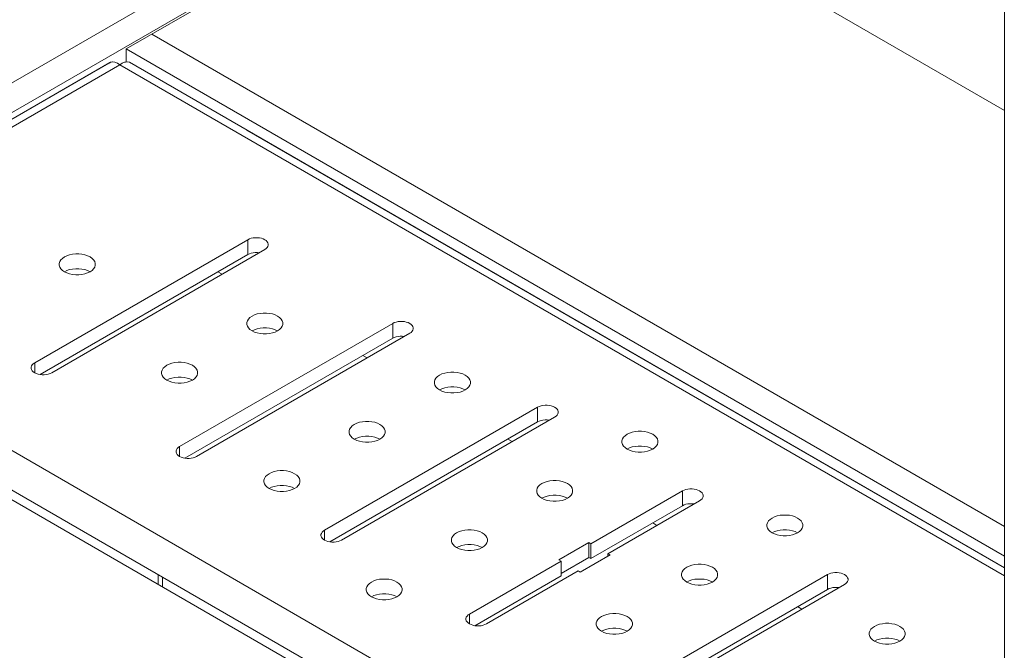
# Model space of a CAD drawing. Units: millimetres. Extents: x 1976 to 4780, y 409 to 2353.
# Drawn here: x 4082 to 4197, y 1168 to 1241 of the extents above; entities that cross this region are included whole.
import ezdxf

# ---------------------------------------------------------------- set-up
doc = ezdxf.new("R2010")
doc.units = ezdxf.units.MM
doc.header["$LTSCALE"] = 10
doc.layers.add('Geen', color=7, linetype='Continuous', lineweight=5)

# ---------------------------------------------------------------- blocks, each defined once
blk = doc.blocks.new('Groep-7')
at = {"layer": 'Geen', "color": 7, "linetype": 'Continuous', "lineweight": 5, "transparency": 33554687}
for p, q in [((115.92, -4745.99), (115.92, -5471.29)), ((-4.85, -4946.61), (-282.04, -5106.64)), ((1.58, -4950.32), (-88.01, -5002.05)), ((115.92, -5016.33), (1.58, -4950.32)), ((-0.65, -4951.04), (-276.1, -5110.07)), ((115.92, -5112.93), (-82.07, -4998.62)), ((-88.01, -5002.05), (-88.01, -5005.1)), ((115.92, -5119.79), (-88.01, -5002.05)), ((-91.66, -5005.15), (-182.6, -5057.63)), ((-91.86, -5005.25), (-182.54, -5057.61)), ((-179.58, -5057.77), (-89.5, -5005.76)), ((-92, -5005.33), (-137.34, -5031.51)), ((-91.63, -5005.13), (-92, -5005.33)), ((-91.2, -5005.07), (-91.63, -5005.13)), ((-91.14, -5005.07), (-91.2, -5005.07)), ((-90.65, -5005.15), (-91.14, -5005.07)), ((-90.13, -5005.36), (-90.65, -5005.15)), ((-90.06, -5005.4), (-90.13, -5005.36)), ((-89.5, -5005.76), (-90.06, -5005.4)), ((-88.94, -5005.4), (-89.5, -5005.76)), ((-89.5, -5005.76), (115.92, -5124.36)), ((-88.42, -5005.17), (-88.94, -5005.4)), ((-88.22, -5005.12), (-88.42, -5005.17)), ((-87.74, -5005.07), (-88.22, -5005.12)), ((-87.32, -5005.15), (-87.74, -5005.07)), ((-87.26, -5005.17), (-87.32, -5005.15)), ((115.92, -5122.49), (-87.26, -5005.17)), ((115.92, -5122.48), (-60, -5020.92)), ((-59.8, -5046.34), (-109.29, -5074.92)), ((-59.42, -5046.16), (-59.8, -5046.34)), ((-59.8, -5046.34), (-59.8, -5049.77)), ((-59.42, -5046.16), (-59, -5046.02)), ((-59, -5046.02), (-58.54, -5045.92)), ((-58.54, -5045.92), (-58.06, -5045.87)), ((-58.06, -5045.87), (-57.57, -5045.87)), ((-57.57, -5045.87), (-57.09, -5045.92)), ((-57.09, -5045.92), (-56.63, -5046.02)), ((-56.63, -5046.02), (-56.21, -5046.16)), ((-55.84, -5046.34), (-56.21, -5046.16)), ((-55.84, -5046.34), (-55.52, -5046.56)), ((-55.52, -5046.56), (-55.28, -5046.8)), ((-55.28, -5046.8), (-55.11, -5047.07)), ((-55.84, -5048.63), (-105.33, -5077.2)), ((-55.52, -5048.41), (-55.84, -5048.63)), ((-55.28, -5048.17), (-55.52, -5048.41)), ((-55.11, -5047.9), (-55.28, -5048.17)), ((-55.11, -5047.07), (-55.03, -5047.34)), ((-55.03, -5047.63), (-55.11, -5047.9)), ((-55.03, -5047.34), (-55.03, -5047.63)), ((-108.04, -5077.62), (-59.8, -5049.77)), ((-103.45, -5051.43), (-103.58, -5051.85)), ((-103.2, -5051.03), (-103.45, -5051.43)), ((-102.84, -5050.67), (-103.2, -5051.03)), ((-102.36, -5050.34), (-102.84, -5050.67)), ((-101.8, -5050.07), (-102.36, -5050.34)), ((-101.17, -5049.86), (-101.8, -5050.07)), ((-100.48, -5049.71), (-101.17, -5049.86)), ((-99.76, -5049.64), (-100.48, -5049.71)), ((-99.03, -5049.64), (-99.76, -5049.64)), ((-98.31, -5049.71), (-99.03, -5049.64)), ((-97.62, -5049.86), (-98.31, -5049.71)), ((-96.99, -5050.07), (-97.62, -5049.86)), ((-96.99, -5050.07), (-96.42, -5050.34)), ((-96.42, -5050.34), (-95.95, -5050.67)), ((-95.95, -5050.67), (-95.59, -5051.03)), ((-95.59, -5051.03), (-95.34, -5051.43)), ((-95.34, -5051.43), (-95.21, -5051.85)), ((-59.8, -5049.77), (-59.42, -5049.59)), ((-59.42, -5049.59), (-59, -5049.45)), ((-59, -5049.45), (-58.54, -5049.35)), ((-58.54, -5049.35), (-58.06, -5049.3)), ((-58.06, -5049.3), (-57.57, -5049.3)), ((-57.57, -5049.3), (-57.09, -5049.35)), ((-103.58, -5052.27), (-103.58, -5051.85)), ((-103.45, -5052.68), (-103.58, -5052.27)), ((-103.2, -5053.08), (-103.45, -5052.68)), ((-102.84, -5053.45), (-103.2, -5053.08)), ((-102.36, -5053.77), (-102.84, -5053.45)), ((-102.36, -5053.77), (-101.8, -5053.5)), ((-101.8, -5054.04), (-102.36, -5053.77)), ((-101.8, -5053.5), (-101.17, -5053.29)), ((-101.17, -5053.29), (-100.48, -5053.14)), ((-100.48, -5053.14), (-99.76, -5053.07)), ((-99.76, -5053.07), (-99.03, -5053.07)), ((-99.03, -5053.07), (-98.31, -5053.14)), ((-98.31, -5053.14), (-97.62, -5053.29)), ((-97.62, -5053.29), (-96.99, -5053.5)), ((-96.99, -5053.5), (-96.42, -5053.77)), ((-96.42, -5053.77), (-96.99, -5054.04)), ((-95.95, -5053.45), (-96.42, -5053.77)), ((-95.59, -5053.08), (-95.95, -5053.45)), ((-95.34, -5052.68), (-95.59, -5053.08)), ((-95.21, -5052.27), (-95.34, -5052.68)), ((-95.21, -5051.85), (-95.21, -5052.27)), ((-65.74, -5054.34), (-66.73, -5053.77)), ((-101.17, -5054.25), (-101.8, -5054.04)), ((-100.48, -5054.4), (-101.17, -5054.25)), ((-99.76, -5054.47), (-100.48, -5054.4)), ((-99.03, -5054.47), (-99.76, -5054.47)), ((-98.31, -5054.4), (-99.03, -5054.47)), ((-97.62, -5054.25), (-98.31, -5054.4)), ((-96.99, -5054.04), (-97.62, -5054.25)), ((115.92, -5228.38), (-179.58, -5057.77)), ((115.92, -5239.81), (-191.96, -5062.06)), ((-184.39, -5064.14), (115.92, -5237.52)), ((-60.02, -5065.56), (-59.89, -5065.15)), ((-59.89, -5065.15), (-59.64, -5064.75)), ((-59.28, -5064.38), (-59.64, -5064.75)), ((-59.28, -5064.38), (-58.81, -5064.06)), ((-58.81, -5064.06), (-58.25, -5063.79)), ((-58.25, -5063.79), (-57.61, -5063.58)), ((-57.61, -5063.58), (-56.92, -5063.43)), ((-56.92, -5063.43), (-56.2, -5063.36)), ((-56.2, -5063.36), (-55.47, -5063.36)), ((-55.47, -5063.36), (-54.75, -5063.43)), ((-54.06, -5063.58), (-54.75, -5063.43)), ((-54.06, -5063.58), (-53.43, -5063.79)), ((-53.43, -5063.79), (-52.87, -5064.06)), ((-52.87, -5064.06), (-52.4, -5064.38)), ((-52.4, -5064.38), (-52.03, -5064.75)), ((-51.78, -5065.15), (-52.03, -5064.75)), ((-51.78, -5065.15), (-51.65, -5065.56)), ((-75.64, -5094.35), (-26.14, -5065.77)), ((-60.02, -5065.99), (-60.02, -5065.56)), ((-59.89, -5066.4), (-60.02, -5065.99)), ((-59.64, -5066.8), (-59.89, -5066.4)), ((-59.28, -5067.16), (-59.64, -5066.8)), ((-58.81, -5067.49), (-59.28, -5067.16)), ((-58.81, -5067.49), (-58.25, -5067.22)), ((-58.25, -5067.76), (-58.81, -5067.49)), ((-58.25, -5067.22), (-57.61, -5067.01)), ((-57.61, -5067.01), (-56.92, -5066.86)), ((-56.92, -5066.86), (-56.2, -5066.79)), ((-56.2, -5066.79), (-55.47, -5066.79)), ((-55.47, -5066.79), (-54.75, -5066.86)), ((-54.75, -5066.86), (-54.06, -5067.01)), ((-54.06, -5067.01), (-53.43, -5067.22)), ((-53.43, -5067.22), (-52.87, -5067.49)), ((-52.87, -5067.49), (-53.43, -5067.76)), ((-52.4, -5067.16), (-52.87, -5067.49)), ((-52.03, -5066.8), (-52.4, -5067.16)), ((-51.78, -5066.4), (-52.03, -5066.8)), ((-51.65, -5065.99), (-51.78, -5066.4)), ((-51.65, -5065.56), (-51.65, -5065.99)), ((-25.76, -5065.59), (-26.14, -5065.77)), ((-26.14, -5069.2), (-26.14, -5065.77)), ((-25.76, -5065.59), (-25.34, -5065.45)), ((-25.34, -5065.45), (-24.88, -5065.36)), ((-24.88, -5065.36), (-24.4, -5065.31)), ((-24.4, -5065.31), (-23.91, -5065.31)), ((-23.91, -5065.31), (-23.43, -5065.36)), ((-22.98, -5065.45), (-23.43, -5065.36)), ((-22.55, -5065.59), (-22.98, -5065.45)), ((-22.55, -5065.59), (-22.18, -5065.77)), ((-22.18, -5065.77), (-21.86, -5065.99)), ((-21.86, -5065.99), (-21.62, -5066.23)), ((-21.45, -5066.5), (-21.62, -5066.23)), ((-21.45, -5067.34), (-21.62, -5067.6)), ((-21.45, -5066.5), (-21.37, -5066.78)), ((-21.37, -5067.06), (-21.45, -5067.34)), ((-21.37, -5066.78), (-21.37, -5067.06)), ((-74.38, -5097.06), (-26.14, -5069.2)), ((-22.18, -5068.06), (-71.68, -5096.64)), ((-57.61, -5067.97), (-58.25, -5067.76)), ((-56.92, -5068.12), (-57.61, -5067.97)), ((-56.2, -5068.19), (-56.92, -5068.12)), ((-55.47, -5068.19), (-56.2, -5068.19)), ((-54.75, -5068.12), (-55.47, -5068.19)), ((-54.06, -5067.97), (-54.75, -5068.12)), ((-53.43, -5067.76), (-54.06, -5067.97)), ((-26.14, -5069.2), (-25.76, -5069.02)), ((-25.76, -5069.02), (-25.34, -5068.88)), ((-25.34, -5068.88), (-24.88, -5068.78)), ((-24.88, -5068.78), (-24.4, -5068.74)), ((-24.4, -5068.74), (-23.91, -5068.74)), ((-23.91, -5068.74), (-23.43, -5068.78)), ((-21.86, -5067.84), (-22.18, -5068.06)), ((-21.62, -5067.6), (-21.86, -5067.84)), ((-32.08, -5073.78), (-33.07, -5073.2)), ((-110.02, -5075.64), (-110.1, -5075.92)), ((-110.1, -5076.2), (-110.1, -5075.92)), ((-110.02, -5076.48), (-110.1, -5076.2)), ((-110.02, -5075.64), (-109.85, -5075.38)), ((-109.85, -5076.74), (-110.02, -5076.48)), ((-109.85, -5075.38), (-109.61, -5075.13)), ((-109.61, -5075.13), (-109.29, -5074.92)), ((-109.29, -5074.92), (-109.29, -5077.2)), ((-79.82, -5076.99), (-79.69, -5076.58)), ((-79.69, -5076.58), (-79.44, -5076.18)), ((-79.44, -5076.18), (-79.08, -5075.81)), ((-79.08, -5075.81), (-78.61, -5075.49)), ((-78.61, -5075.49), (-78.05, -5075.22)), ((-78.05, -5075.22), (-77.41, -5075.01)), ((-77.41, -5075.01), (-76.72, -5074.86)), ((-76.72, -5074.86), (-76, -5074.79)), ((-76, -5074.79), (-75.27, -5074.79)), ((-75.27, -5074.79), (-74.55, -5074.86)), ((-74.55, -5074.86), (-73.86, -5075.01)), ((-73.86, -5075.01), (-73.23, -5075.22)), ((-73.23, -5075.22), (-72.67, -5075.49)), ((-72.67, -5075.49), (-72.2, -5075.81)), ((-72.2, -5075.81), (-71.83, -5076.18)), ((-71.83, -5076.18), (-71.58, -5076.58)), ((-71.58, -5076.58), (-71.45, -5076.99)), ((-109.61, -5076.99), (-109.85, -5076.74)), ((-109.29, -5077.2), (-109.61, -5076.99)), ((-108.92, -5077.39), (-109.29, -5077.2)), ((-108.5, -5077.53), (-108.92, -5077.39)), ((-108.04, -5077.62), (-108.5, -5077.53)), ((-107.56, -5077.67), (-108.04, -5077.62)), ((-107.07, -5077.67), (-107.56, -5077.67)), ((-106.59, -5077.62), (-107.07, -5077.67)), ((-106.13, -5077.53), (-106.59, -5077.62)), ((-105.71, -5077.39), (-106.13, -5077.53)), ((-105.33, -5077.2), (-105.71, -5077.39)), ((-79.82, -5077.42), (-79.82, -5076.99)), ((-79.69, -5077.83), (-79.82, -5077.42)), ((-79.44, -5078.23), (-79.69, -5077.83)), ((-79.08, -5078.6), (-79.44, -5078.23)), ((-78.61, -5078.92), (-79.08, -5078.6)), ((-78.61, -5078.92), (-78.05, -5078.65)), ((-78.05, -5079.19), (-78.61, -5078.92)), ((-78.05, -5078.65), (-77.41, -5078.44)), ((-77.41, -5078.44), (-76.72, -5078.29)), ((-76.72, -5078.29), (-76, -5078.22)), ((-76, -5078.22), (-75.27, -5078.22)), ((-75.27, -5078.22), (-74.55, -5078.29)), ((-74.55, -5078.29), (-73.86, -5078.44)), ((-73.86, -5078.44), (-73.23, -5078.65)), ((-73.23, -5078.65), (-72.67, -5078.92)), ((-72.67, -5078.92), (-73.23, -5079.19)), ((-72.2, -5078.6), (-72.67, -5078.92)), ((-71.83, -5078.23), (-72.2, -5078.6)), ((-71.58, -5077.83), (-71.83, -5078.23)), ((-71.45, -5077.42), (-71.58, -5077.83)), ((-71.45, -5076.99), (-71.45, -5077.42)), ((-16.46, -5079.28), (-16.34, -5078.86)), ((-16.34, -5078.86), (-16.09, -5078.47)), ((-16.09, -5078.47), (-15.72, -5078.1)), ((-15.25, -5077.78), (-15.72, -5078.1)), ((-15.25, -5077.78), (-14.69, -5077.5)), ((-14.05, -5077.29), (-14.69, -5077.5)), ((-14.05, -5077.29), (-13.37, -5077.15)), ((-13.37, -5077.15), (-12.65, -5077.08)), ((-11.91, -5077.08), (-12.65, -5077.08)), ((-11.91, -5077.08), (-11.19, -5077.15)), ((-11.19, -5077.15), (-10.5, -5077.29)), ((-10.5, -5077.29), (-9.87, -5077.5)), ((-9.87, -5077.5), (-9.31, -5077.78)), ((-8.84, -5078.1), (-9.31, -5077.78)), ((-8.84, -5078.1), (-8.47, -5078.47)), ((-8.47, -5078.47), (-8.22, -5078.86)), ((-8.22, -5078.86), (-8.1, -5079.28)), ((-77.41, -5079.4), (-78.05, -5079.19)), ((-76.72, -5079.55), (-77.41, -5079.4)), ((-76, -5079.62), (-76.72, -5079.55)), ((-75.27, -5079.62), (-76, -5079.62)), ((-74.55, -5079.55), (-75.27, -5079.62)), ((-73.86, -5079.4), (-74.55, -5079.55)), ((-73.23, -5079.19), (-73.86, -5079.4)), ((-16.46, -5079.7), (-16.46, -5079.28)), ((-16.34, -5080.12), (-16.46, -5079.7)), ((-16.09, -5080.52), (-16.34, -5080.12)), ((-15.72, -5080.88), (-16.09, -5080.52)), ((-15.25, -5081.21), (-15.72, -5080.88)), ((-15.25, -5081.21), (-14.69, -5080.93)), ((-14.69, -5081.48), (-15.25, -5081.21)), ((-14.69, -5080.93), (-14.05, -5080.72)), ((-14.05, -5080.72), (-13.37, -5080.58)), ((-13.37, -5080.58), (-12.65, -5080.5)), ((-12.65, -5080.5), (-11.91, -5080.5)), ((-11.91, -5080.5), (-11.19, -5080.58)), ((-11.19, -5080.58), (-10.5, -5080.72)), ((-10.5, -5080.72), (-9.87, -5080.93)), ((-9.87, -5080.93), (-9.31, -5081.21)), ((-9.31, -5081.21), (-9.87, -5081.48)), ((-8.84, -5080.88), (-9.31, -5081.21)), ((-8.47, -5080.52), (-8.84, -5080.88)), ((-8.22, -5080.12), (-8.47, -5080.52)), ((-8.1, -5079.7), (-8.22, -5080.12)), ((-8.1, -5079.28), (-8.1, -5079.7)), ((-14.05, -5081.69), (-14.69, -5081.48)), ((-13.37, -5081.83), (-14.05, -5081.69)), ((-12.65, -5081.91), (-13.37, -5081.83)), ((-11.91, -5081.91), (-12.65, -5081.91)), ((-11.19, -5081.83), (-11.91, -5081.91)), ((-10.5, -5081.69), (-11.19, -5081.83)), ((-9.87, -5081.48), (-10.5, -5081.69)), ((7.52, -5085.21), (-41.98, -5113.78)), ((7.89, -5085.03), (7.52, -5085.21)), ((7.52, -5085.21), (7.52, -5088.64)), ((7.89, -5085.03), (8.32, -5084.88)), ((8.77, -5084.79), (8.32, -5084.88)), ((8.77, -5084.79), (9.26, -5084.74)), ((9.26, -5084.74), (9.74, -5084.74)), ((9.74, -5084.74), (10.22, -5084.79)), ((10.22, -5084.79), (10.68, -5084.88)), ((10.68, -5084.88), (11.11, -5085.03)), ((11.11, -5085.03), (11.48, -5085.21)), ((11.48, -5085.21), (11.79, -5085.42)), ((11.79, -5085.42), (12.04, -5085.67)), ((12.04, -5085.67), (12.2, -5085.93)), ((11.48, -5087.49), (-38.02, -5116.07)), ((11.79, -5087.28), (11.48, -5087.49)), ((12.04, -5087.03), (11.79, -5087.28)), ((12.2, -5086.77), (12.04, -5087.03)), ((12.2, -5085.93), (12.29, -5086.21)), ((12.29, -5086.49), (12.2, -5086.77)), ((12.29, -5086.21), (12.29, -5086.49)), ((-40.72, -5116.49), (7.52, -5088.64)), ((-36.26, -5090.71), (-36.14, -5090.29)), ((-35.88, -5089.9), (-36.14, -5090.29)), ((-35.88, -5089.9), (-35.52, -5089.53)), ((-35.05, -5089.21), (-35.52, -5089.53)), ((-35.05, -5089.21), (-34.49, -5088.94)), ((-33.85, -5088.72), (-34.49, -5088.94)), ((-33.17, -5088.58), (-33.85, -5088.72)), ((-33.17, -5088.58), (-32.44, -5088.51)), ((-31.71, -5088.51), (-32.44, -5088.51)), ((-30.99, -5088.58), (-31.71, -5088.51)), ((-30.3, -5088.72), (-30.99, -5088.58)), ((-29.67, -5088.94), (-30.3, -5088.72)), ((-29.67, -5088.94), (-29.11, -5089.21)), ((-29.11, -5089.21), (-28.64, -5089.53)), ((-28.64, -5089.53), (-28.27, -5089.9)), ((-28.27, -5089.9), (-28.02, -5090.29)), ((-28.02, -5090.29), (-27.89, -5090.71)), ((7.52, -5088.64), (7.89, -5088.45)), ((7.89, -5088.45), (8.32, -5088.31)), ((8.32, -5088.31), (8.77, -5088.22)), ((8.77, -5088.22), (9.26, -5088.17)), ((9.26, -5088.17), (9.74, -5088.17)), ((9.74, -5088.17), (10.22, -5088.22)), ((-36.26, -5091.13), (-36.26, -5090.71)), ((-36.14, -5091.55), (-36.26, -5091.13)), ((-35.88, -5091.95), (-36.14, -5091.55)), ((-35.52, -5092.31), (-35.88, -5091.95)), ((-35.05, -5092.64), (-35.52, -5092.31)), ((-35.05, -5092.64), (-34.49, -5092.36)), ((-34.49, -5092.91), (-35.05, -5092.64)), ((-34.49, -5092.36), (-33.85, -5092.15)), ((-33.85, -5092.15), (-33.17, -5092.01)), ((-33.17, -5092.01), (-32.44, -5091.94)), ((-32.44, -5091.94), (-31.71, -5091.94)), ((-31.71, -5091.94), (-30.99, -5092.01)), ((-30.99, -5092.01), (-30.3, -5092.15)), ((-30.3, -5092.15), (-29.67, -5092.36)), ((-29.67, -5092.36), (-29.11, -5092.64)), ((-29.11, -5092.64), (-29.67, -5092.91)), ((-28.64, -5092.31), (-29.11, -5092.64)), ((-28.27, -5091.95), (-28.64, -5092.31)), ((-28.02, -5091.55), (-28.27, -5091.95)), ((-27.89, -5091.13), (-28.02, -5091.55)), ((-27.89, -5090.71), (-27.89, -5091.13)), ((1.58, -5093.21), (0.59, -5092.64)), ((27.09, -5093), (27.22, -5092.58)), ((27.22, -5092.58), (27.47, -5092.18)), ((27.47, -5092.18), (27.84, -5091.82)), ((27.84, -5091.82), (28.31, -5091.49)), ((28.31, -5091.49), (28.87, -5091.22)), ((28.87, -5091.22), (29.5, -5091.01)), ((29.5, -5091.01), (30.19, -5090.87)), ((30.19, -5090.87), (30.91, -5090.79)), ((30.91, -5090.79), (31.64, -5090.79)), ((31.64, -5090.79), (32.37, -5090.87)), ((32.37, -5090.87), (33.05, -5091.01)), ((33.05, -5091.01), (33.69, -5091.22)), ((33.69, -5091.22), (34.25, -5091.49)), ((34.72, -5091.82), (34.25, -5091.49)), ((34.72, -5091.82), (35.09, -5092.18)), ((35.09, -5092.18), (35.34, -5092.58)), ((35.34, -5092.58), (35.46, -5093)), ((-76.36, -5095.08), (-76.19, -5094.81)), ((-76.19, -5094.81), (-75.95, -5094.57)), ((-75.95, -5094.57), (-75.64, -5094.35)), ((-75.64, -5094.35), (-75.64, -5096.64)), ((-33.85, -5093.12), (-34.49, -5092.91)), ((-33.17, -5093.26), (-33.85, -5093.12)), ((-32.44, -5093.34), (-33.17, -5093.26)), ((-31.71, -5093.34), (-32.44, -5093.34)), ((-30.99, -5093.26), (-31.71, -5093.34)), ((-30.3, -5093.12), (-30.99, -5093.26)), ((-29.67, -5092.91), (-30.3, -5093.12)), ((27.09, -5093.42), (27.09, -5093)), ((27.22, -5093.84), (27.09, -5093.42)), ((27.47, -5094.23), (27.22, -5093.84)), ((27.84, -5094.6), (27.47, -5094.23)), ((28.31, -5094.92), (27.84, -5094.6)), ((28.31, -5094.92), (28.87, -5094.65)), ((28.87, -5095.19), (28.31, -5094.92)), ((28.87, -5094.65), (29.5, -5094.44)), ((29.5, -5094.44), (30.19, -5094.3)), ((30.19, -5094.3), (30.91, -5094.22)), ((30.91, -5094.22), (31.64, -5094.22)), ((31.64, -5094.22), (32.37, -5094.3)), ((32.37, -5094.3), (33.05, -5094.44)), ((33.05, -5094.44), (33.69, -5094.65)), ((33.69, -5094.65), (34.25, -5094.92)), ((34.25, -5094.92), (33.69, -5095.19)), ((34.72, -5094.6), (34.25, -5094.92)), ((35.09, -5094.23), (34.72, -5094.6)), ((35.34, -5093.84), (35.09, -5094.23)), ((35.46, -5093.42), (35.34, -5093.84)), ((35.46, -5093), (35.46, -5093.42)), ((-76.45, -5095.35), (-76.36, -5095.08)), ((-76.45, -5095.64), (-76.45, -5095.35)), ((-76.36, -5095.91), (-76.45, -5095.64)), ((-76.19, -5096.18), (-76.36, -5095.91)), ((-75.95, -5096.42), (-76.19, -5096.18)), ((-75.64, -5096.64), (-75.95, -5096.42)), ((-75.26, -5096.82), (-75.64, -5096.64)), ((-74.84, -5096.96), (-75.26, -5096.82)), ((-74.38, -5097.06), (-74.84, -5096.96)), ((-73.9, -5097.1), (-74.38, -5097.06)), ((-73.41, -5097.1), (-73.9, -5097.1)), ((-72.93, -5097.06), (-73.41, -5097.1)), ((-72.47, -5096.96), (-72.93, -5097.06)), ((-72.05, -5096.82), (-72.47, -5096.96)), ((-71.68, -5096.64), (-72.05, -5096.82)), ((29.5, -5095.41), (28.87, -5095.19)), ((30.19, -5095.55), (29.5, -5095.41)), ((30.91, -5095.62), (30.19, -5095.55)), ((31.64, -5095.62), (30.91, -5095.62)), ((32.37, -5095.55), (31.64, -5095.62)), ((33.05, -5095.41), (32.37, -5095.55)), ((33.69, -5095.19), (33.05, -5095.41)), ((-56.06, -5102.14), (-55.93, -5101.73)), ((-55.93, -5101.73), (-55.68, -5101.33)), ((-55.68, -5101.33), (-55.32, -5100.96)), ((-55.32, -5100.96), (-54.85, -5100.64)), ((-54.85, -5100.64), (-54.29, -5100.37)), ((-54.29, -5100.37), (-53.65, -5100.16)), ((-53.65, -5100.16), (-52.96, -5100.01)), ((-52.96, -5100.01), (-52.24, -5099.94)), ((-52.24, -5099.94), (-51.51, -5099.94)), ((-51.51, -5099.94), (-50.79, -5100.01)), ((-50.79, -5100.01), (-50.1, -5100.16)), ((-50.1, -5100.16), (-49.47, -5100.37)), ((-49.47, -5100.37), (-48.91, -5100.64)), ((-48.44, -5100.96), (-48.91, -5100.64)), ((-48.44, -5100.96), (-48.07, -5101.33)), ((-47.82, -5101.73), (-48.07, -5101.33)), ((-47.82, -5101.73), (-47.69, -5102.14)), ((-56.06, -5102.56), (-56.06, -5102.14)), ((-55.93, -5102.98), (-56.06, -5102.56)), ((-55.68, -5103.38), (-55.93, -5102.98)), ((-55.32, -5103.74), (-55.68, -5103.38)), ((-54.85, -5104.07), (-55.32, -5103.74)), ((-54.85, -5104.07), (-54.29, -5103.8)), ((-54.29, -5104.34), (-54.85, -5104.07)), ((-54.29, -5103.8), (-53.65, -5103.58)), ((-53.65, -5103.58), (-52.96, -5103.44)), ((-52.96, -5103.44), (-52.24, -5103.37)), ((-52.24, -5103.37), (-51.51, -5103.37)), ((-51.51, -5103.37), (-50.79, -5103.44)), ((-50.79, -5103.44), (-50.1, -5103.58)), ((-50.1, -5103.58), (-49.47, -5103.8)), ((-49.47, -5103.8), (-48.91, -5104.07)), ((-48.91, -5104.07), (-49.47, -5104.34)), ((-48.44, -5103.74), (-48.91, -5104.07)), ((-48.07, -5103.38), (-48.44, -5103.74)), ((-47.82, -5102.98), (-48.07, -5103.38)), ((-47.69, -5102.56), (-47.82, -5102.98)), ((-47.69, -5102.14), (-47.69, -5102.56)), ((7.3, -5104.43), (7.42, -5104.01)), ((7.42, -5104.01), (7.67, -5103.61)), ((7.67, -5103.61), (8.04, -5103.25)), ((8.04, -5103.25), (8.51, -5102.92)), ((8.51, -5102.92), (9.07, -5102.65)), ((9.07, -5102.65), (9.7, -5102.44)), ((9.7, -5102.44), (10.39, -5102.3)), ((10.39, -5102.3), (11.11, -5102.22)), ((11.11, -5102.22), (11.85, -5102.22)), ((11.85, -5102.22), (12.57, -5102.3)), ((12.57, -5102.3), (13.25, -5102.44)), ((13.89, -5102.65), (13.25, -5102.44)), ((13.89, -5102.65), (14.45, -5102.92)), ((14.45, -5102.92), (14.92, -5103.25)), ((14.92, -5103.25), (15.29, -5103.61)), ((15.29, -5103.61), (15.54, -5104.01)), ((15.54, -5104.01), (15.66, -5104.43)), ((-53.65, -5104.55), (-54.29, -5104.34)), ((-52.96, -5104.7), (-53.65, -5104.55)), ((-52.24, -5104.77), (-52.96, -5104.7)), ((-51.51, -5104.77), (-52.24, -5104.77)), ((-50.79, -5104.7), (-51.51, -5104.77)), ((-50.1, -5104.55), (-50.79, -5104.7)), ((-49.47, -5104.34), (-50.1, -5104.55)), ((7.3, -5104.85), (7.3, -5104.43)), ((7.42, -5105.27), (7.3, -5104.85)), ((7.67, -5105.66), (7.42, -5105.27)), ((8.04, -5106.03), (7.67, -5105.66)), ((8.51, -5106.35), (8.04, -5106.03)), ((8.51, -5106.35), (9.07, -5106.08)), ((9.07, -5106.63), (8.51, -5106.35)), ((9.07, -5106.08), (9.7, -5105.87)), ((9.7, -5105.87), (10.39, -5105.73)), ((10.39, -5105.73), (11.11, -5105.65)), ((11.11, -5105.65), (11.85, -5105.65)), ((11.85, -5105.65), (12.57, -5105.73)), ((12.57, -5105.73), (13.25, -5105.87)), ((13.25, -5105.87), (13.89, -5106.08)), ((13.89, -5106.08), (14.45, -5106.35)), ((14.45, -5106.35), (13.89, -5106.63)), ((14.92, -5106.03), (14.45, -5106.35)), ((15.29, -5105.66), (14.92, -5106.03)), ((15.54, -5105.27), (15.29, -5105.66)), ((15.66, -5104.85), (15.54, -5105.27)), ((15.66, -5104.43), (15.66, -5104.85)), ((41.18, -5104.64), (19.89, -5116.93)), ((41.55, -5104.46), (41.18, -5104.64)), ((41.18, -5108.07), (41.18, -5104.64)), ((41.55, -5104.46), (41.97, -5104.32)), ((41.97, -5104.32), (42.43, -5104.22)), ((42.43, -5104.22), (42.91, -5104.17)), ((42.91, -5104.17), (43.4, -5104.17)), ((43.4, -5104.17), (43.88, -5104.22)), ((43.88, -5104.22), (44.34, -5104.32)), ((44.34, -5104.32), (44.76, -5104.46)), ((44.76, -5104.46), (45.14, -5104.64)), ((45.14, -5104.64), (45.45, -5104.85)), ((45.45, -5104.85), (45.7, -5105.1)), ((45.7, -5105.1), (45.86, -5105.36)), ((45.86, -5106.2), (45.7, -5106.47)), ((45.86, -5105.36), (45.95, -5105.64)), ((45.95, -5105.92), (45.86, -5106.2)), ((45.95, -5105.64), (45.95, -5105.92)), ((9.7, -5106.84), (9.07, -5106.63)), ((10.39, -5106.98), (9.7, -5106.84)), ((11.11, -5107.05), (10.39, -5106.98)), ((11.85, -5107.05), (11.11, -5107.05)), ((12.57, -5106.98), (11.85, -5107.05)), ((13.25, -5106.84), (12.57, -5106.98)), ((13.89, -5106.63), (13.25, -5106.84)), ((19.89, -5120.36), (41.18, -5108.07)), ((45.14, -5106.93), (23.85, -5119.21)), ((41.18, -5108.07), (41.55, -5107.89)), ((41.55, -5107.89), (41.97, -5107.75)), ((41.97, -5107.75), (42.43, -5107.65)), ((42.43, -5107.65), (42.91, -5107.6)), ((42.91, -5107.6), (43.4, -5107.6)), ((43.4, -5107.6), (43.88, -5107.65)), ((45.45, -5106.71), (45.14, -5106.93)), ((45.7, -5106.47), (45.45, -5106.71)), ((61.5, -5111.25), (61.97, -5110.93)), ((62.53, -5110.65), (61.97, -5110.93)), ((62.53, -5110.65), (63.16, -5110.44)), ((63.16, -5110.44), (63.85, -5110.3)), ((63.85, -5110.3), (64.57, -5110.23)), ((64.57, -5110.23), (65.3, -5110.23)), ((65.3, -5110.23), (66.02, -5110.3)), ((66.02, -5110.3), (66.71, -5110.44)), ((66.71, -5110.44), (67.35, -5110.65)), ((67.35, -5110.65), (67.91, -5110.93)), ((68.38, -5111.25), (67.91, -5110.93)), ((35.24, -5112.64), (34.25, -5112.07)), ((60.75, -5112.43), (60.88, -5112.01)), ((60.75, -5112.85), (60.75, -5112.43)), ((60.88, -5113.27), (60.75, -5112.85)), ((60.88, -5112.01), (61.13, -5111.62)), ((61.13, -5111.62), (61.5, -5111.25)), ((68.38, -5111.25), (68.74, -5111.62)), ((68.74, -5111.62), (68.99, -5112.01)), ((68.99, -5112.01), (69.12, -5112.43)), ((69.12, -5112.85), (68.99, -5113.27)), ((69.12, -5112.43), (69.12, -5112.85)), ((-42.79, -5114.79), (-42.7, -5114.51)), ((-42.79, -5115.07), (-42.79, -5114.79)), ((-42.7, -5115.35), (-42.79, -5115.07)), ((-42.7, -5114.51), (-42.54, -5114.24)), ((-42.54, -5115.61), (-42.7, -5115.35)), ((-42.54, -5114.24), (-42.29, -5114)), ((-42.29, -5114), (-41.98, -5113.78)), ((-41.98, -5113.78), (-41.98, -5116.07)), ((-12.5, -5115.86), (-12.38, -5115.44)), ((-12.13, -5115.05), (-12.38, -5115.44)), ((-12.13, -5115.05), (-11.76, -5114.68)), ((-11.76, -5114.68), (-11.29, -5114.36)), ((-11.29, -5114.36), (-10.73, -5114.08)), ((-10.73, -5114.08), (-10.09, -5113.87)), ((-10.09, -5113.87), (-9.41, -5113.73)), ((-9.41, -5113.73), (-8.69, -5113.65)), ((-8.69, -5113.65), (-7.95, -5113.65)), ((-7.95, -5113.65), (-7.23, -5113.73)), ((-7.23, -5113.73), (-6.54, -5113.87)), ((-6.54, -5113.87), (-5.91, -5114.08)), ((-5.91, -5114.08), (-5.35, -5114.36)), ((-5.35, -5114.36), (-4.88, -5114.68)), ((-4.88, -5114.68), (-4.51, -5115.05)), ((-4.51, -5115.05), (-4.26, -5115.44)), ((-4.26, -5115.44), (-4.14, -5115.86)), ((61.13, -5113.67), (60.88, -5113.27)), ((61.5, -5114.03), (61.13, -5113.67)), ((61.97, -5114.36), (61.5, -5114.03)), ((61.97, -5114.36), (62.53, -5114.08)), ((62.53, -5114.63), (61.97, -5114.36)), ((62.53, -5114.08), (63.16, -5113.87)), ((63.16, -5114.84), (62.53, -5114.63)), ((63.16, -5113.87), (63.85, -5113.73)), ((63.85, -5114.98), (63.16, -5114.84)), ((63.85, -5113.73), (64.57, -5113.65)), ((64.57, -5115.06), (63.85, -5114.98)), ((64.57, -5113.65), (65.3, -5113.65)), ((65.3, -5115.06), (64.57, -5115.06)), ((65.3, -5113.65), (66.02, -5113.73)), ((66.02, -5114.98), (65.3, -5115.06)), ((66.02, -5113.73), (66.71, -5113.87)), ((66.71, -5114.84), (66.02, -5114.98)), ((66.71, -5113.87), (67.35, -5114.08)), ((67.35, -5114.63), (66.71, -5114.84)), ((67.35, -5114.08), (67.91, -5114.36)), ((67.91, -5114.36), (67.35, -5114.63)), ((68.38, -5114.03), (67.91, -5114.36)), ((68.74, -5113.67), (68.38, -5114.03)), ((68.99, -5113.27), (68.74, -5113.67)), ((-42.29, -5115.85), (-42.54, -5115.61)), ((-41.98, -5116.07), (-42.29, -5115.85)), ((-41.6, -5116.25), (-41.98, -5116.07)), ((-41.18, -5116.39), (-41.6, -5116.25)), ((-40.72, -5116.49), (-41.18, -5116.39)), ((-40.24, -5116.54), (-40.72, -5116.49)), ((-39.75, -5116.54), (-40.24, -5116.54)), ((-39.27, -5116.49), (-39.75, -5116.54)), ((-38.81, -5116.39), (-39.27, -5116.49)), ((-38.39, -5116.25), (-38.81, -5116.39)), ((-38.02, -5116.07), (-38.39, -5116.25)), ((-12.5, -5116.28), (-12.5, -5115.86)), ((-12.38, -5116.7), (-12.5, -5116.28)), ((-12.13, -5117.09), (-12.38, -5116.7)), ((-11.76, -5117.46), (-12.13, -5117.09)), ((-11.29, -5117.78), (-11.76, -5117.46)), ((-11.29, -5117.78), (-10.73, -5117.51)), ((-10.73, -5118.06), (-11.29, -5117.78)), ((-10.73, -5117.51), (-10.09, -5117.3)), ((-10.09, -5117.3), (-9.41, -5117.16)), ((-9.41, -5117.16), (-8.69, -5117.08)), ((-8.69, -5117.08), (-7.95, -5117.08)), ((-7.95, -5117.08), (-7.23, -5117.16)), ((-7.23, -5117.16), (-6.54, -5117.3)), ((-6.54, -5117.3), (-5.91, -5117.51)), ((-5.91, -5117.51), (-5.35, -5117.78)), ((-5.35, -5117.78), (-5.91, -5118.06)), ((-4.88, -5117.46), (-5.35, -5117.78)), ((-4.51, -5117.09), (-4.88, -5117.46)), ((-4.26, -5116.7), (-4.51, -5117.09)), ((-4.14, -5116.28), (-4.26, -5116.7)), ((-4.14, -5115.86), (-4.14, -5116.28)), ((12.47, -5120.64), (19.4, -5116.64)), ((19.4, -5116.64), (19.4, -5120.07)), ((19.4, -5116.64), (19.89, -5116.93)), ((19.89, -5116.93), (19.89, -5120.36)), ((-10.09, -5118.27), (-10.73, -5118.06)), ((-9.41, -5118.41), (-10.09, -5118.27)), ((-8.69, -5118.49), (-9.41, -5118.41)), ((-7.95, -5118.49), (-8.69, -5118.49)), ((-7.23, -5118.41), (-7.95, -5118.49)), ((-6.54, -5118.27), (-7.23, -5118.41)), ((-5.91, -5118.06), (-6.54, -5118.27)), ((19.4, -5120.07), (12.96, -5123.79)), ((24.35, -5119.5), (17.42, -5123.5)), ((19.4, -5120.07), (19.89, -5120.36)), ((23.85, -5119.21), (23.85, -5119.79)), ((23.85, -5119.21), (24.35, -5119.5)), ((12.96, -5120.93), (-8.32, -5133.22)), ((12.96, -5120.93), (12.47, -5120.64)), ((12.96, -5124.36), (12.96, -5120.93)), ((41.7, -5122.68), (42.17, -5122.36)), ((42.17, -5122.36), (42.73, -5122.09)), ((43.36, -5121.87), (42.73, -5122.09)), ((43.36, -5121.87), (44.05, -5121.73)), ((44.05, -5121.73), (44.77, -5121.66)), ((44.77, -5121.66), (45.5, -5121.66)), ((45.5, -5121.66), (46.22, -5121.73)), ((46.22, -5121.73), (46.91, -5121.87)), ((46.91, -5121.87), (47.55, -5122.09)), ((47.55, -5122.09), (48.11, -5122.36)), ((48.58, -5122.68), (48.11, -5122.36)), ((-80.59, -5124.07), (-80.59, -5126.36)), ((-79.6, -5124.64), (-79.6, -5126.93)), ((-7.06, -5135.92), (12.96, -5124.36)), ((16.92, -5123.21), (-4.36, -5135.5)), ((17.42, -5123.5), (16.92, -5123.21)), ((25.34, -5152.65), (74.84, -5124.07)), ((40.95, -5123.86), (41.08, -5123.44)), ((40.95, -5124.28), (40.95, -5123.86)), ((41.08, -5124.7), (40.95, -5124.28)), ((41.08, -5123.44), (41.33, -5123.05)), ((41.33, -5123.05), (41.7, -5122.68)), ((48.58, -5122.68), (48.94, -5123.05)), ((48.94, -5123.05), (49.19, -5123.44)), ((49.19, -5123.44), (49.32, -5123.86)), ((49.32, -5124.28), (49.19, -5124.7)), ((49.32, -5123.86), (49.32, -5124.28)), ((75.21, -5123.89), (74.84, -5124.07)), ((74.84, -5124.07), (74.84, -5127.5)), ((75.21, -5123.89), (75.63, -5123.75)), ((75.63, -5123.75), (76.09, -5123.65)), ((76.09, -5123.65), (76.57, -5123.6)), ((76.57, -5123.6), (77.06, -5123.6)), ((77.06, -5123.6), (77.54, -5123.65)), ((77.54, -5123.65), (78, -5123.75)), ((78, -5123.75), (78.42, -5123.89)), ((78.8, -5124.07), (78.42, -5123.89)), ((78.8, -5124.07), (79.11, -5124.29)), ((79.35, -5124.53), (79.11, -5124.29)), ((79.35, -5124.53), (79.52, -5124.8)), ((-32.3, -5127.29), (-32.18, -5126.87)), ((-32.18, -5126.87), (-31.92, -5126.48)), ((-31.92, -5126.48), (-31.56, -5126.11)), ((-31.56, -5126.11), (-31.09, -5125.79)), ((-31.09, -5125.79), (-30.53, -5125.51)), ((-30.53, -5125.51), (-29.89, -5125.3)), ((-29.89, -5125.3), (-29.21, -5125.16)), ((-29.21, -5125.16), (-28.48, -5125.09)), ((-28.48, -5125.09), (-27.75, -5125.09)), ((-27.75, -5125.09), (-27.03, -5125.16)), ((-27.03, -5125.16), (-26.34, -5125.3)), ((-26.34, -5125.3), (-25.71, -5125.51)), ((-25.71, -5125.51), (-25.15, -5125.79)), ((-24.68, -5126.11), (-25.15, -5125.79)), ((-24.68, -5126.11), (-24.31, -5126.48)), ((-24.31, -5126.48), (-24.06, -5126.87)), ((-23.93, -5127.29), (-24.06, -5126.87)), ((78.8, -5126.36), (29.3, -5154.94)), ((41.33, -5125.1), (41.08, -5124.7)), ((41.7, -5125.46), (41.33, -5125.1)), ((42.17, -5125.79), (41.7, -5125.46)), ((42.17, -5125.79), (42.73, -5125.51)), ((42.73, -5126.06), (42.17, -5125.79)), ((42.73, -5125.51), (43.36, -5125.3)), ((43.36, -5126.27), (42.73, -5126.06)), ((43.36, -5125.3), (44.05, -5125.16)), ((44.05, -5126.41), (43.36, -5126.27)), ((44.05, -5125.16), (44.77, -5125.09)), ((44.77, -5126.49), (44.05, -5126.41)), ((44.77, -5125.09), (45.5, -5125.09)), ((45.5, -5126.49), (44.77, -5126.49)), ((45.5, -5125.09), (46.22, -5125.16)), ((46.22, -5126.41), (45.5, -5126.49)), ((46.22, -5125.16), (46.91, -5125.3)), ((46.91, -5126.27), (46.22, -5126.41)), ((46.91, -5125.3), (47.55, -5125.51)), ((47.55, -5126.06), (46.91, -5126.27)), ((47.55, -5125.51), (48.11, -5125.79)), ((48.11, -5125.79), (47.55, -5126.06)), ((48.58, -5125.46), (48.11, -5125.79)), ((48.94, -5125.1), (48.58, -5125.46)), ((49.19, -5124.7), (48.94, -5125.1)), ((79.11, -5126.14), (78.8, -5126.36)), ((79.35, -5125.9), (79.11, -5126.14)), ((79.52, -5125.63), (79.35, -5125.9)), ((79.52, -5124.8), (79.61, -5125.07)), ((79.61, -5125.36), (79.52, -5125.63)), ((79.61, -5125.07), (79.61, -5125.36)), ((-32.3, -5127.71), (-32.3, -5127.29)), ((-32.18, -5128.13), (-32.3, -5127.71)), ((-31.92, -5128.53), (-32.18, -5128.13)), ((-31.56, -5128.89), (-31.92, -5128.53)), ((-31.09, -5129.22), (-31.56, -5128.89)), ((-31.09, -5129.22), (-30.53, -5128.94)), ((-30.53, -5129.49), (-31.09, -5129.22)), ((-30.53, -5128.94), (-29.89, -5128.73)), ((-29.89, -5128.73), (-29.21, -5128.59)), ((-29.21, -5128.59), (-28.48, -5128.51)), ((-28.48, -5128.51), (-27.75, -5128.51)), ((-27.75, -5128.51), (-27.03, -5128.59)), ((-27.03, -5128.59), (-26.34, -5128.73)), ((-26.34, -5128.73), (-25.71, -5128.94)), ((-25.71, -5128.94), (-25.15, -5129.22)), ((-25.15, -5129.22), (-25.71, -5129.49)), ((-24.68, -5128.89), (-25.15, -5129.22)), ((-24.31, -5128.53), (-24.68, -5128.89)), ((-24.06, -5128.13), (-24.31, -5128.53)), ((-23.93, -5127.71), (-24.06, -5128.13)), ((-23.93, -5127.29), (-23.93, -5127.71)), ((26.59, -5155.35), (74.84, -5127.5)), ((74.84, -5127.5), (75.21, -5127.32)), ((75.21, -5127.32), (75.63, -5127.18)), ((75.63, -5127.18), (76.09, -5127.08)), ((76.09, -5127.08), (76.57, -5127.03)), ((76.57, -5127.03), (77.06, -5127.03)), ((77.06, -5127.03), (77.54, -5127.08)), ((-29.89, -5129.7), (-30.53, -5129.49)), ((-29.21, -5129.84), (-29.89, -5129.7)), ((-28.48, -5129.92), (-29.21, -5129.84)), ((-27.75, -5129.92), (-28.48, -5129.92)), ((-27.03, -5129.84), (-27.75, -5129.92)), ((-26.34, -5129.7), (-27.03, -5129.84)), ((-25.71, -5129.49), (-26.34, -5129.7)), ((68.9, -5132.07), (67.91, -5131.5)), ((-9.04, -5133.94), (-8.88, -5133.68)), ((-8.88, -5133.68), (-8.63, -5133.43)), ((-8.63, -5133.43), (-8.32, -5133.22)), ((-8.32, -5133.22), (-8.32, -5135.5)), ((21.9, -5134.11), (22.37, -5133.79)), ((22.37, -5133.79), (22.93, -5133.52)), ((22.93, -5133.52), (23.56, -5133.3)), ((23.56, -5133.3), (24.25, -5133.16)), ((24.25, -5133.16), (24.97, -5133.09)), ((24.97, -5133.09), (25.7, -5133.09)), ((25.7, -5133.09), (26.43, -5133.16)), ((26.43, -5133.16), (27.11, -5133.3)), ((27.11, -5133.3), (27.75, -5133.52)), ((28.31, -5133.79), (27.75, -5133.52)), ((28.31, -5133.79), (28.78, -5134.11)), ((-9.13, -5134.22), (-9.04, -5133.94)), ((-9.13, -5134.5), (-9.13, -5134.22)), ((-9.04, -5134.78), (-9.13, -5134.5)), ((-8.88, -5135.04), (-9.04, -5134.78)), ((-8.63, -5135.29), (-8.88, -5135.04)), ((-8.32, -5135.5), (-8.63, -5135.29)), ((-7.95, -5135.68), (-8.32, -5135.5)), ((-7.52, -5135.82), (-7.95, -5135.68)), ((-7.06, -5135.92), (-7.52, -5135.82)), ((-6.58, -5135.97), (-7.06, -5135.92)), ((-6.1, -5135.97), (-6.58, -5135.97)), ((-5.61, -5135.92), (-6.1, -5135.97)), ((-5.16, -5135.82), (-5.61, -5135.92)), ((-4.73, -5135.68), (-5.16, -5135.82)), ((-4.36, -5135.5), (-4.73, -5135.68)), ((21.15, -5135.29), (21.28, -5134.88)), ((21.15, -5135.71), (21.15, -5135.29)), ((21.28, -5136.13), (21.15, -5135.71)), ((21.28, -5134.88), (21.53, -5134.48)), ((21.53, -5134.48), (21.9, -5134.11)), ((28.78, -5134.11), (29.15, -5134.48)), ((29.15, -5134.48), (29.4, -5134.88)), ((29.4, -5134.88), (29.52, -5135.29)), ((29.52, -5135.71), (29.4, -5136.13)), ((29.52, -5135.29), (29.52, -5135.71)), ((85.26, -5136.4), (85.73, -5136.07)), ((85.73, -5136.07), (86.29, -5135.8)), ((86.29, -5135.8), (86.92, -5135.59)), ((86.92, -5135.59), (87.61, -5135.45)), ((87.61, -5135.45), (88.33, -5135.37)), ((88.33, -5135.37), (89.06, -5135.37)), ((89.06, -5135.37), (89.78, -5135.45)), ((89.78, -5135.45), (90.47, -5135.59)), ((91.1, -5135.8), (90.47, -5135.59)), ((91.1, -5135.8), (91.67, -5136.07)), ((91.67, -5136.07), (92.14, -5136.4)), ((21.53, -5136.53), (21.28, -5136.13)), ((21.9, -5136.89), (21.53, -5136.53)), ((22.37, -5137.22), (21.9, -5136.89)), ((22.37, -5137.22), (22.93, -5136.95)), ((22.93, -5137.49), (22.37, -5137.22)), ((22.93, -5136.95), (23.56, -5136.73)), ((23.56, -5137.7), (22.93, -5137.49)), ((23.56, -5136.73), (24.25, -5136.59)), ((24.25, -5137.84), (23.56, -5137.7)), ((24.25, -5136.59), (24.97, -5136.52)), ((24.97, -5137.92), (24.25, -5137.84)), ((24.97, -5136.52), (25.7, -5136.52)), ((25.7, -5137.92), (24.97, -5137.92)), ((25.7, -5136.52), (26.43, -5136.59)), ((26.43, -5137.84), (25.7, -5137.92)), ((26.43, -5136.59), (27.11, -5136.73)), ((27.11, -5137.7), (26.43, -5137.84)), ((27.11, -5136.73), (27.75, -5136.95)), ((27.75, -5137.49), (27.11, -5137.7)), ((27.75, -5136.95), (28.31, -5137.22)), ((28.31, -5137.22), (27.75, -5137.49)), ((28.78, -5136.89), (28.31, -5137.22)), ((29.15, -5136.53), (28.78, -5136.89)), ((29.4, -5136.13), (29.15, -5136.53)), ((84.64, -5137.16), (84.51, -5137.58)), ((84.51, -5138), (84.51, -5137.58)), ((84.64, -5138.42), (84.51, -5138)), ((84.64, -5137.16), (84.89, -5136.76)), ((84.89, -5136.76), (85.26, -5136.4)), ((92.14, -5136.4), (92.5, -5136.76)), ((92.5, -5136.76), (92.75, -5137.16)), ((92.75, -5137.16), (92.88, -5137.58)), ((92.88, -5138), (92.75, -5138.42)), ((92.88, -5137.58), (92.88, -5138)), ((84.89, -5138.81), (84.64, -5138.42)), ((85.26, -5139.18), (84.89, -5138.81)), ((85.73, -5139.5), (85.26, -5139.18)), ((85.73, -5139.5), (86.29, -5139.23)), ((86.29, -5139.78), (85.73, -5139.5)), ((86.29, -5139.23), (86.92, -5139.02)), ((86.92, -5139.99), (86.29, -5139.78)), ((86.92, -5139.02), (87.61, -5138.88)), ((87.61, -5140.13), (86.92, -5139.99)), ((87.61, -5138.88), (88.33, -5138.8)), ((88.33, -5140.2), (87.61, -5140.13)), ((88.33, -5138.8), (89.06, -5138.8)), ((89.06, -5140.2), (88.33, -5140.2)), ((89.06, -5138.8), (89.78, -5138.88)), ((89.78, -5140.13), (89.06, -5140.2)), ((89.78, -5138.88), (90.47, -5139.02)), ((90.47, -5139.99), (89.78, -5140.13)), ((90.47, -5139.02), (91.1, -5139.23)), ((91.1, -5139.78), (90.47, -5139.99)), ((91.1, -5139.23), (91.67, -5139.5)), ((91.67, -5139.5), (91.1, -5139.78)), ((92.14, -5139.18), (91.67, -5139.5)), ((92.5, -5138.81), (92.14, -5139.18)), ((92.75, -5138.42), (92.5, -5138.81))]:
    blk.add_line(p, q, dxfattribs=at)

msp = doc.modelspace()

# ---------------------------------------------------------------- block references
at = {"layer": 'Geen', "color": 7, "transparency": 33554687, "xscale": 0.5, "yscale": 0.5, "zscale": 0.5}
msp.add_blockref('Groep-7', (4138.7, 3738.95), dxfattribs=at)

doc.saveas('drawing.dxf')
